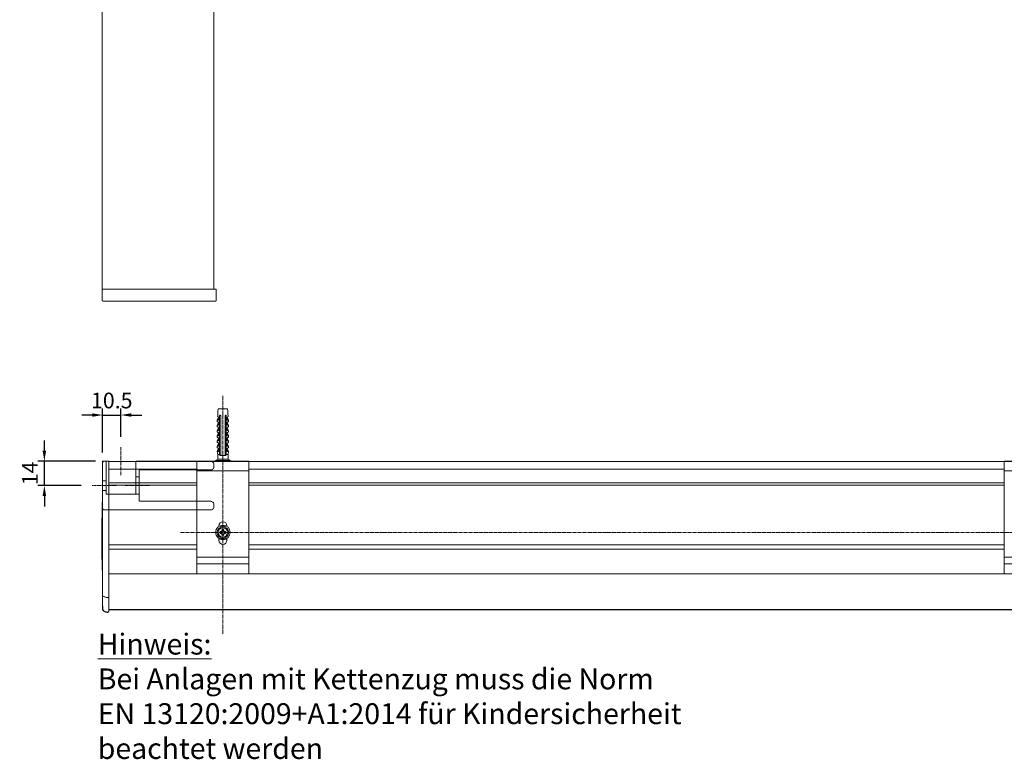
# Model space of a CAD drawing. Units: millimetres. Extents: x 2724 to 5888, y 873 to 1781.
# Drawn here: x 2724 to 3290, y 873 to 1298 of the extents above; entities that cross this region are included whole.
import ezdxf

# ---------------------------------------------------------------- set-up
doc = ezdxf.new("R2010")
doc.units = ezdxf.units.MM
doc.header["$LTSCALE"] = 0.1
doc.header["$PDSIZE"] = 5
for name, pattern in [('GEN3A', [3.1, 2.5, -0.6]), ('MITTE2', [28.575, 19.05, -3.175, 3.175, -3.175]), ('VERDECKT2', [4.7625, 3.175, -1.5875])]:
    doc.linetypes.add(name, pattern=pattern)
doc.layers.get('0').update_dxf_attribs({"linetype": 'CONTINUOUS', "lineweight": 0})
doc.layers.get('DEFPOINTS').update_dxf_attribs({"linetype": 'CONTINUOUS', "lineweight": 0})
for name, color, linetype, lineweight in [('3A', 1, 'GEN3A', 18), ('AM_7', 4, 'MITTE2', 0), ('BEMASS', 3, 'CONTINUOUS', 0), ('Dübel', 7, 'CONTINUOUS', 0), ('Kassette', 7, 'CONTINUOUS', 0), ('Kassettenendkappen', 7, 'CONTINUOUS', 0), ('Seitenführung', 7, 'CONTINUOUS', 0), ('Seitenführungskappe', 7, 'CONTINUOUS', 0), ('Träger', 7, 'CONTINUOUS', 0)]:
    doc.layers.add(name, color=color, linetype=linetype, lineweight=lineweight)
doc.styles.add('SCHAUER', font='arial.ttf')
doc.dimstyles.new('SCHAUER', dxfattribs={"dimscale": 3, "dimtxt": 3, "dimasz": 2, "dimexe": 1.25, "dimexo": 2, "dimgap": 1.25, "dimtad": 1, "dimdec": 1, "dimzin": 9, "dimdsep": 46, "dimtxsty": 'SCHAUER', "dimcen": 2.5, "dimclrd": 256, "dimclre": 256, "dimclrt": 8, "dimadec": 1, "dimazin": 0, "dimtfac": 1, "dimtdec": 1, "dimtix": 1, "dimtmove": 2, "dimatfit": 3, "dimfxl": 1, "dimtolj": 1, "dimtzin": 0, "dimarcsym": 0})

# ---------------------------------------------------------------- blocks, each defined once
blk = doc.blocks.new('Träger_DS_KARO_M')
for p, q in [((0, 0), (0, -64.7)), ((30, 0), (30, -64.7))]:
    blk.add_line(p, q)
for radius in [4.17, 2.65]:
    blk.add_circle((15, -41), radius)
at = {"layer": 'Träger'}
for p, q in [((30, 0), (0, 0)), ((30, -5.5), (0, -5.5)), ((15.3, -39.4), (14.7, -39.4)), ((13.4, -40.7), (13.4, -41.3)), ((14.3, -40.4), (13.7, -40.4)), ((13.7, -41.6), (14.3, -41.6)), ((14.4, -39.7), (14.4, -40.3)), ((14.4, -41.7), (14.4, -42.3)), ((14.7, -42.6), (15.3, -42.6)), ((15.6, -40.3), (15.6, -39.7)), ((15.6, -42.3), (15.6, -41.7)), ((16.3, -40.4), (15.7, -40.4)), ((15.7, -41.6), (16.3, -41.6)), ((16.6, -41.3), (16.6, -40.7)), ((30, -55.2), (0, -55.2)), ((30, -59.09), (0, -59.09)), ((0, -64.7), (30, -64.7))]:
    blk.add_line(p, q, dxfattribs=at)
for points in [[(12.75, -37.48), (12.75, -37.11, -1), (17.25, -37.11), (17.25, -37.48)], [(12.75, -44.52), (12.75, -45.61, 1), (17.25, -45.61), (17.25, -44.52)]]:
    blk.add_lwpolyline(points, format="xyb", dxfattribs=at)
for points, knots in [([(12.56, -43.22), (12.29, -42.92), (12.07, -42.57), (11.78, -41.81), (11.7, -41.41), (11.7, -40.59), (11.78, -40.19), (12.07, -39.43), (12.29, -39.08), (12.56, -38.78)], [0, 0, 0, 0, 0.25, 0.25, 0.5, 0.5, 0.75, 0.75, 1, 1, 1, 1]), ([(13.05, -38.77), (13.05, -38.77), (13.06, -38.76), (13.08, -38.76), (13.1, -38.74), (13.12, -38.72), (13.17, -38.69), (13.26, -38.63), (13.38, -38.55), (13.51, -38.47), (13.62, -38.4), (13.71, -38.34), (13.74, -38.32), (13.75, -38.31)], [0, 0, 0, 0, 0.040793, 0.08139, 0.122863, 0.166215, 0.212325, 0.342108, 0.477231, 0.619441, 0.756522, 0.879874, 1, 1, 1, 1]), ([(13.05, -38.69), (13.05, -38.63), (13.05, -38.51), (13.05, -38.4), (13.05, -38.34)], [0, 0, 0, 0, 0.48425, 1, 1, 1, 1]), ([(13.05, -38.69), (13.05, -38.7), (13.05, -38.73), (13.05, -38.76), (13.05, -38.77)], [0, 0, 0, 0, 0.507376, 1, 1, 1, 1]), ([(13.75, -37.27), (13.81, -37.25), (13.92, -37.22), (14.1, -37.17), (14.28, -37.13), (14.46, -37.1), (14.64, -37.08), (14.82, -37.07), (14.94, -37.07), (15, -37.07)], [0, 0, 0, 0, 0.143626, 0.286484, 0.428879, 0.571121, 0.713516, 0.856374, 1, 1, 1, 1]), ([(13.75, -37.27), (13.75, -37.39), (13.75, -37.61), (13.75, -37.84), (13.75, -37.95)], [0, 0, 0, 0, 0.523806, 1, 1, 1, 1]), ([(13.75, -37.95), (13.75, -38), (13.75, -38.1), (13.75, -38.2), (13.75, -38.25)], [0, 0, 0, 0, 0.512332, 1, 1, 1, 1]), ([(13.75, -38.31), (13.75, -38.3), (13.75, -38.28), (13.75, -38.26), (13.75, -38.25)], [0, 0, 0, 0, 0.494166, 1, 1, 1, 1]), ([(14.7, -39.4), (14.62, -39.4), (14.54, -39.43), (14.43, -39.54), (14.4, -39.62), (14.4, -39.7)], [0, 0, 0, 0, 0.5, 0.5, 1, 1, 1, 1]), ([(15, -37.07), (15.06, -37.07), (15.18, -37.07), (15.36, -37.08), (15.54, -37.1), (15.72, -37.13), (15.9, -37.17), (16.08, -37.22), (16.19, -37.25), (16.25, -37.27)], [0, 0, 0, 0, 0.143626, 0.286484, 0.428879, 0.571121, 0.713516, 0.856374, 1, 1, 1, 1]), ([(15.6, -39.7), (15.6, -39.62), (15.57, -39.54), (15.46, -39.43), (15.38, -39.4), (15.3, -39.4)], [0, 0, 0, 0, 0.5, 0.5, 1, 1, 1, 1]), ([(16.25, -37.95), (16.25, -37.84), (16.25, -37.61), (16.25, -37.39), (16.25, -37.27)], [0, 0, 0, 0, 0.476194, 1, 1, 1, 1]), ([(16.25, -38.25), (16.25, -38.2), (16.25, -38.1), (16.25, -38), (16.25, -37.95)], [0, 0, 0, 0, 0.487668, 1, 1, 1, 1]), ([(16.25, -38.25), (16.25, -38.26), (16.25, -38.28), (16.25, -38.3), (16.25, -38.31)], [0, 0, 0, 0, 0.505829, 1, 1, 1, 1]), ([(16.25, -38.31), (16.26, -38.32), (16.27, -38.33), (16.29, -38.35), (16.33, -38.37), (16.39, -38.41), (16.49, -38.46), (16.62, -38.55), (16.73, -38.62), (16.8, -38.67), (16.85, -38.71), (16.9, -38.74), (16.93, -38.76), (16.94, -38.76), (16.95, -38.77)], [0, 0, 0, 0, 0.059279, 0.117509, 0.17656, 0.238226, 0.373528, 0.514288, 0.661464, 0.729555, 0.795239, 0.867716, 0.934571, 1, 1, 1, 1]), ([(16.95, -38.34), (16.95, -38.4), (16.95, -38.51), (16.95, -38.63), (16.95, -38.69)], [0, 0, 0, 0, 0.51575, 1, 1, 1, 1]), ([(16.95, -38.77), (16.95, -38.76), (16.95, -38.73), (16.95, -38.7), (16.95, -38.69)], [0, 0, 0, 0, 0.492609, 1, 1, 1, 1]), ([(17.44, -38.78), (17.71, -39.08), (17.93, -39.43), (18.22, -40.19), (18.3, -40.59), (18.3, -41.41), (18.22, -41.81), (17.93, -42.57), (17.71, -42.92), (17.44, -43.22)], [0, 0, 0, 0, 0.25, 0.25, 0.5, 0.5, 0.75, 0.75, 1, 1, 1, 1]), ([(13.75, -43.69), (13.74, -43.68), (13.73, -43.67), (13.71, -43.65), (13.67, -43.63), (13.61, -43.59), (13.51, -43.54), (13.38, -43.45), (13.27, -43.38), (13.2, -43.33), (13.15, -43.29), (13.1, -43.26), (13.07, -43.24), (13.06, -43.24), (13.05, -43.23)], [0, 0, 0, 0, 0.059279, 0.117509, 0.17656, 0.238226, 0.373528, 0.514288, 0.661464, 0.729555, 0.795239, 0.867716, 0.934571, 1, 1, 1, 1]), ([(13.05, -43.23), (13.05, -43.24), (13.05, -43.27), (13.05, -43.3), (13.05, -43.31)], [0, 0, 0, 0, 0.492609, 1, 1, 1, 1]), ([(13.05, -43.66), (13.05, -43.6), (13.05, -43.49), (13.05, -43.37), (13.05, -43.31)], [0, 0, 0, 0, 0.51575, 1, 1, 1, 1]), ([(13.7, -40.4), (13.62, -40.4), (13.54, -40.43), (13.43, -40.54), (13.4, -40.62), (13.4, -40.7)], [0, 0, 0, 0, 0.5, 0.5, 1, 1, 1, 1]), ([(13.4, -41.3), (13.4, -41.38), (13.43, -41.46), (13.54, -41.57), (13.62, -41.6), (13.7, -41.6)], [0, 0, 0, 0, 0.5, 0.5, 1, 1, 1, 1]), ([(13.75, -43.75), (13.75, -43.74), (13.75, -43.72), (13.75, -43.7), (13.75, -43.69)], [0, 0, 0, 0, 0.505829, 1, 1, 1, 1]), ([(13.75, -43.75), (13.75, -43.8), (13.75, -43.9), (13.75, -44), (13.75, -44.05)], [0, 0, 0, 0, 0.487668, 1, 1, 1, 1]), ([(13.75, -44.05), (13.75, -44.16), (13.75, -44.39), (13.75, -44.61), (13.75, -44.73)], [0, 0, 0, 0, 0.476194, 1, 1, 1, 1]), ([(15, -44.93), (14.94, -44.93), (14.82, -44.93), (14.64, -44.92), (14.46, -44.9), (14.28, -44.87), (14.1, -44.83), (13.92, -44.78), (13.81, -44.75), (13.75, -44.73)], [0, 0, 0, 0, 0.143626, 0.286484, 0.428879, 0.571121, 0.713516, 0.856374, 1, 1, 1, 1]), ([(14.4, -40.3), (14.4, -40.33), (14.39, -40.35), (14.35, -40.39), (14.33, -40.4), (14.3, -40.4)], [0, 0, 0, 0, 0.5, 0.5, 1, 1, 1, 1]), ([(14.3, -41.6), (14.33, -41.6), (14.35, -41.61), (14.39, -41.65), (14.4, -41.67), (14.4, -41.7)], [0, 0, 0, 0, 0.5, 0.5, 1, 1, 1, 1]), ([(14.4, -42.3), (14.4, -42.38), (14.43, -42.46), (14.54, -42.57), (14.62, -42.6), (14.7, -42.6)], [0, 0, 0, 0, 0.5, 0.5, 1, 1, 1, 1]), ([(15.3, -42.6), (15.38, -42.6), (15.46, -42.57), (15.57, -42.46), (15.6, -42.38), (15.6, -42.3)], [0, 0, 0, 0, 0.5, 0.5, 1, 1, 1, 1]), ([(15.7, -40.4), (15.67, -40.4), (15.65, -40.39), (15.61, -40.35), (15.6, -40.33), (15.6, -40.3)], [0, 0, 0, 0, 0.5, 0.5, 1, 1, 1, 1]), ([(15.6, -41.7), (15.6, -41.67), (15.61, -41.65), (15.65, -41.61), (15.67, -41.6), (15.7, -41.6)], [0, 0, 0, 0, 0.5, 0.5, 1, 1, 1, 1]), ([(16.95, -43.23), (16.95, -43.23), (16.94, -43.24), (16.92, -43.24), (16.9, -43.26), (16.88, -43.28), (16.83, -43.31), (16.74, -43.37), (16.62, -43.45), (16.49, -43.53), (16.38, -43.6), (16.29, -43.66), (16.26, -43.68), (16.25, -43.69)], [0, 0, 0, 0, 0.040793, 0.08139, 0.122863, 0.166215, 0.212325, 0.342108, 0.477231, 0.619441, 0.756522, 0.879874, 1, 1, 1, 1]), ([(16.25, -43.69), (16.25, -43.7), (16.25, -43.72), (16.25, -43.74), (16.25, -43.75)], [0, 0, 0, 0, 0.494166, 1, 1, 1, 1]), ([(16.25, -44.05), (16.25, -44), (16.25, -43.9), (16.25, -43.8), (16.25, -43.75)], [0, 0, 0, 0, 0.512332, 1, 1, 1, 1]), ([(16.25, -44.73), (16.25, -44.61), (16.25, -44.39), (16.25, -44.16), (16.25, -44.05)], [0, 0, 0, 0, 0.523806, 1, 1, 1, 1]), ([(16.6, -40.7), (16.6, -40.62), (16.57, -40.54), (16.46, -40.43), (16.38, -40.4), (16.3, -40.4)], [0, 0, 0, 0, 0.5, 0.5, 1, 1, 1, 1]), ([(16.3, -41.6), (16.38, -41.6), (16.46, -41.57), (16.57, -41.46), (16.6, -41.38), (16.6, -41.3)], [0, 0, 0, 0, 0.5, 0.5, 1, 1, 1, 1]), ([(16.95, -43.31), (16.95, -43.3), (16.95, -43.27), (16.95, -43.24), (16.95, -43.23)], [0, 0, 0, 0, 0.507376, 1, 1, 1, 1]), ([(16.95, -43.31), (16.95, -43.37), (16.95, -43.49), (16.95, -43.6), (16.95, -43.66)], [0, 0, 0, 0, 0.48425, 1, 1, 1, 1])]:
    blk.add_open_spline(points, degree=3, knots=knots, dxfattribs=at)
for points in [[(12.56, -38.78), (12.71, -38.61), (12.87, -38.47), (13.05, -38.34)], [(15, -37.7), (14.57, -37.7), (14.15, -37.78), (13.75, -37.95)], [(15, -37.7), (15.43, -37.7), (15.85, -37.78), (16.25, -37.95)], [(16.95, -38.34), (17.13, -38.47), (17.29, -38.61), (17.44, -38.78)], [(13.05, -43.66), (12.87, -43.53), (12.71, -43.39), (12.56, -43.22)], [(15, -44.3), (14.57, -44.3), (14.15, -44.22), (13.75, -44.05)], [(15, -44.3), (15.43, -44.3), (15.85, -44.22), (16.25, -44.05)], [(15, -44.93), (15.42, -44.93), (15.85, -44.86), (16.25, -44.73)], [(17.44, -43.22), (17.29, -43.39), (17.13, -43.53), (16.95, -43.66)]]:
    blk.add_open_spline(points, degree=3, dxfattribs=at)
blk = doc.blocks.new('Dübel_Vorderansicht')
at = {"layer": 'Dübel'}
for p, q in [((-3.21, -6.4), (-2.54, -4.79)), ((-2.44, -5.1), (-2.44, -6.4)), ((-1.95, -24.11), (-1.95, -3.95)), ((1.95, -3.95), (1.95, -24.11)), ((2.44, -6.4), (2.44, -5.1)), ((3.21, -6.4), (2.54, -4.79)), ((2.92, -3.26), (2.92, -1.5)), ((-3.3, -6.4), (-3.3, -7.35)), ((-3.3, -9.4), (-3.3, -10.35)), ((-2.54, -7.79), (-3.21, -9.4)), ((-2.54, -10.79), (-3.21, -12.4)), ((-2.44, -8.1), (-2.44, -9.4)), ((-2.44, -11.1), (-2.44, -12.4)), ((-1.25, -6.33), (-1.25, -22.3)), ((1.25, -22.3), (1.25, -6.33)), ((2.44, -9.4), (2.44, -8.1)), ((2.44, -12.4), (2.44, -11.1)), ((2.54, -7.79), (3.21, -9.4)), ((2.54, -10.79), (3.21, -12.4)), ((3.3, -7.35), (3.3, -6.4)), ((3.3, -10.35), (3.3, -9.4)), ((-3.3, -12.4), (-3.3, -13.35)), ((-3.3, -15.4), (-3.3, -16.35)), ((-2.54, -13.79), (-3.21, -15.4)), ((-2.54, -16.79), (-3.21, -18.4)), ((-2.44, -14.1), (-2.44, -15.4)), ((-2.32, -14.25), (-2.33, -14.3)), ((2.44, -15.4), (2.44, -14.1)), ((2.54, -13.79), (3.21, -15.4)), ((2.54, -16.79), (3.21, -18.4)), ((3.3, -13.35), (3.3, -12.4)), ((3.3, -16.35), (3.3, -15.4)), ((-3.3, -18.4), (-3.3, -19.35)), ((-3.3, -21.4), (-3.3, -22.35)), ((-2.54, -19.79), (-3.21, -21.4)), ((-2.44, -17.1), (-2.44, -18.4)), ((-2.44, -20.1), (-2.44, -21.4)), ((2.44, -18.4), (2.44, -17.1)), ((2.44, -21.4), (2.44, -20.1)), ((2.54, -19.79), (3.21, -21.4)), ((3.3, -19.35), (3.3, -18.4)), ((3.3, -22.35), (3.3, -21.4)), ((-3.26, -24.36), (-3, -26.25)), ((-3.21, -24.4), (-2.54, -22.79)), ((-3, -26.25), (-3, -28.9)), ((-2.44, -23.1), (-2.44, -24.11)), ((-1.25, -26.25), (-1.25, -26.85)), ((1.25, -26.85), (1.25, -26.25)), ((2.44, -24.11), (2.44, -23.1)), ((3.21, -24.4), (2.54, -22.79)), ((3, -26.25), (3.26, -24.36)), ((3, -28.9), (3, -26.25)), ((-3, -28.9), (-4.18, -29.7)), ((-4.17, -29.7), (-4.17, -30)), ((4.18, -29.7), (3, -28.9)), ((4.17, -30), (4.17, -29.7))]:
    blk.add_line(p, q, dxfattribs=at)
blk.add_lwpolyline([(-2.93, -3.26), (-2.93, -1.51), (-2.65, 0), (2.65, 0), (2.92, -1.5), (2.92, -3.26)], dxfattribs=at)
for centre, radius, start, end in [((-8.93, -3.26), 6, 349.6328, 0), ((-3.25, -5.12), 0.813, 1.0757, 73.7744), ((3.25, -5.12), 0.813, 106.2256, 178.9243), ((8.93, -3.26), 6, 180, 190.3672)]:
    blk.add_arc(centre, radius, start, end, dxfattribs=at)
for points in [[(-2.5, -4.81), (-2.53, -4.8), (-2.54, -4.79), (-2.54, -4.79)], [(2.54, -4.79), (2.54, -4.79), (2.53, -4.8), (2.5, -4.81)], [(-3.3, -7.35), (-3.3, -7.35), (-3.26, -7.35), (-3.19, -7.35)], [(-3.3, -10.35), (-3.3, -10.35), (-3.26, -10.35), (-3.19, -10.35)], [(3.19, -7.35), (3.26, -7.35), (3.3, -7.35), (3.3, -7.35)], [(3.19, -10.35), (3.26, -10.35), (3.3, -10.35), (3.3, -10.35)], [(-3.3, -13.35), (-3.3, -13.35), (-3.26, -13.35), (-3.19, -13.35)], [(-3.3, -16.35), (-3.3, -16.35), (-3.26, -16.35), (-3.19, -16.35)], [(3.19, -13.35), (3.26, -13.35), (3.3, -13.35), (3.3, -13.35)], [(3.19, -16.35), (3.26, -16.35), (3.3, -16.35), (3.3, -16.35)], [(-3.3, -19.35), (-3.3, -19.35), (-3.26, -19.35), (-3.19, -19.35)], [(-3.3, -22.35), (-3.3, -22.35), (-3.26, -22.35), (-3.19, -22.35)], [(3.19, -19.35), (3.26, -19.35), (3.3, -19.35), (3.3, -19.35)], [(3.19, -22.35), (3.26, -22.35), (3.3, -22.35), (3.3, -22.35)], [(-2.44, -24.11), (-2.44, -24.21), (-2.44, -24.3), (-2.44, -24.4)], [(0, -26.85), (-0.43, -26.85), (-0.86, -26.85), (-1.25, -26.85)], [(1.25, -26.85), (0.86, -26.85), (0.43, -26.85), (0, -26.85)], [(2.44, -24.4), (2.44, -24.3), (2.44, -24.21), (2.44, -24.11)]]:
    blk.add_open_spline(points, degree=3, dxfattribs=at)
for points, knots in [([(-1.25, -3.95), (-1.26, -3.93), (-1.27, -3.89), (-1.29, -3.83), (-1.33, -3.78), (-1.39, -3.73), (-1.49, -3.67), (-1.62, -3.66), (-1.73, -3.68), (-1.8, -3.72), (-1.85, -3.76), (-1.9, -3.82), (-1.93, -3.88), (-1.94, -3.93), (-1.95, -3.95)], [0, 0, 0, 0, 0.059279, 0.117509, 0.17656, 0.238226, 0.373528, 0.514288, 0.661464, 0.729555, 0.795239, 0.867716, 0.934571, 1, 1, 1, 1]), ([(-1.25, -4.34), (-1.25, -4.27), (-1.25, -4.14), (-1.25, -4.01), (-1.25, -3.95)], [0, 0, 0, 0, 0.505829, 1, 1, 1, 1]), ([(-1.25, -4.34), (-1.25, -4.66), (-1.25, -5.32), (-1.25, -5.99), (-1.25, -6.33)], [0, 0, 0, 0, 0.487668, 1, 1, 1, 1]), ([(1.95, -3.95), (1.95, -3.94), (1.94, -3.91), (1.92, -3.87), (1.9, -3.83), (1.88, -3.79), (1.83, -3.74), (1.74, -3.68), (1.62, -3.66), (1.49, -3.67), (1.38, -3.73), (1.29, -3.83), (1.26, -3.91), (1.25, -3.95)], [0, 0, 0, 0, 0.040793, 0.08139, 0.122863, 0.166215, 0.212325, 0.342108, 0.477231, 0.619441, 0.756522, 0.879874, 1, 1, 1, 1]), ([(1.25, -3.95), (1.25, -4.01), (1.25, -4.14), (1.25, -4.27), (1.25, -4.34)], [0, 0, 0, 0, 0.494166, 1, 1, 1, 1]), ([(1.25, -6.33), (1.25, -5.99), (1.25, -5.32), (1.25, -4.66), (1.25, -4.34)], [0, 0, 0, 0, 0.512332, 1, 1, 1, 1]), ([(-2.44, -6.4), (-2.71, -6.4), (-2.93, -6.4), (-3.22, -6.4), (-3.3, -6.4), (-3.3, -6.4)], [0, 0, 0, 0, 0.5, 0.5, 1, 1, 1, 1]), ([(-2.44, -9.4), (-2.71, -9.4), (-2.93, -9.4), (-3.22, -9.4), (-3.3, -9.4), (-3.3, -9.4)], [0, 0, 0, 0, 0.5, 0.5, 1, 1, 1, 1]), ([(-3.19, -7.35), (-3.17, -7.35), (-3.15, -7.35), (-3.1, -7.36), (-3.05, -7.36), (-3, -7.37), (-2.93, -7.39), (-2.83, -7.44), (-2.7, -7.52), (-2.59, -7.63), (-2.51, -7.76), (-2.47, -7.88), (-2.44, -7.99), (-2.44, -8.06), (-2.44, -8.1)], [0, 0, 0, 0, 0.080802, 0.155409, 0.22386, 0.286207, 0.34252, 0.486997, 0.612607, 0.724989, 0.825956, 0.885928, 0.943109, 1, 1, 1, 1]), ([(-3.19, -10.35), (-3.17, -10.35), (-3.15, -10.35), (-3.1, -10.36), (-3.05, -10.36), (-3, -10.37), (-2.93, -10.39), (-2.83, -10.44), (-2.7, -10.52), (-2.59, -10.63), (-2.51, -10.76), (-2.47, -10.88), (-2.44, -10.99), (-2.44, -11.06), (-2.44, -11.1)], [0, 0, 0, 0, 0.080802, 0.155409, 0.22386, 0.286207, 0.34252, 0.486997, 0.612607, 0.724989, 0.825956, 0.885928, 0.943109, 1, 1, 1, 1]), ([(3.3, -6.4), (3.3, -6.4), (3.22, -6.4), (2.93, -6.4), (2.71, -6.4), (2.44, -6.4)], [0, 0, 0, 0, 0.5, 0.5, 1, 1, 1, 1]), ([(2.44, -8.1), (2.44, -8.08), (2.44, -8.03), (2.45, -7.97), (2.46, -7.91), (2.48, -7.85), (2.52, -7.75), (2.59, -7.63), (2.71, -7.52), (2.84, -7.43), (2.96, -7.38), (3.09, -7.35), (3.15, -7.35), (3.19, -7.35)], [0, 0, 0, 0, 0.034169, 0.068076, 0.102275, 0.137303, 0.173662, 0.276306, 0.390782, 0.516435, 0.660992, 0.811679, 1, 1, 1, 1]), ([(3.3, -9.4), (3.3, -9.4), (3.22, -9.4), (2.93, -9.4), (2.71, -9.4), (2.44, -9.4)], [0, 0, 0, 0, 0.5, 0.5, 1, 1, 1, 1]), ([(2.44, -11.1), (2.44, -11.08), (2.44, -11.03), (2.45, -10.97), (2.46, -10.91), (2.48, -10.85), (2.52, -10.75), (2.59, -10.63), (2.71, -10.52), (2.84, -10.43), (2.96, -10.38), (3.09, -10.35), (3.15, -10.35), (3.19, -10.35)], [0, 0, 0, 0, 0.034169, 0.068076, 0.102275, 0.137303, 0.173662, 0.276306, 0.390782, 0.516435, 0.660992, 0.811679, 1, 1, 1, 1]), ([(-2.44, -12.4), (-2.71, -12.4), (-2.93, -12.4), (-3.22, -12.4), (-3.3, -12.4), (-3.3, -12.4)], [0, 0, 0, 0, 0.5, 0.5, 1, 1, 1, 1]), ([(-2.44, -15.4), (-2.71, -15.4), (-2.93, -15.4), (-3.22, -15.4), (-3.3, -15.4), (-3.3, -15.4)], [0, 0, 0, 0, 0.5, 0.5, 1, 1, 1, 1]), ([(-3.19, -13.35), (-3.17, -13.35), (-3.15, -13.35), (-3.1, -13.36), (-3.05, -13.36), (-3, -13.37), (-2.93, -13.39), (-2.83, -13.44), (-2.7, -13.52), (-2.59, -13.63), (-2.51, -13.76), (-2.47, -13.88), (-2.44, -13.99), (-2.44, -14.06), (-2.44, -14.1)], [0, 0, 0, 0, 0.080802, 0.155409, 0.22386, 0.286207, 0.34252, 0.486997, 0.612607, 0.724989, 0.825956, 0.885928, 0.943109, 1, 1, 1, 1]), ([(-3.19, -16.35), (-3.17, -16.35), (-3.15, -16.35), (-3.1, -16.36), (-3.05, -16.36), (-3, -16.37), (-2.93, -16.39), (-2.83, -16.44), (-2.7, -16.52), (-2.59, -16.63), (-2.51, -16.76), (-2.47, -16.88), (-2.44, -16.99), (-2.44, -17.06), (-2.44, -17.1)], [0, 0, 0, 0, 0.080802, 0.155409, 0.22386, 0.286207, 0.34252, 0.486997, 0.612607, 0.724989, 0.825956, 0.885928, 0.943109, 1, 1, 1, 1]), ([(3.3, -12.4), (3.3, -12.4), (3.22, -12.4), (2.93, -12.4), (2.71, -12.4), (2.44, -12.4)], [0, 0, 0, 0, 0.5, 0.5, 1, 1, 1, 1]), ([(2.44, -14.1), (2.44, -14.08), (2.44, -14.03), (2.45, -13.97), (2.46, -13.91), (2.48, -13.85), (2.52, -13.75), (2.59, -13.63), (2.71, -13.52), (2.84, -13.43), (2.96, -13.38), (3.09, -13.35), (3.15, -13.35), (3.19, -13.35)], [0, 0, 0, 0, 0.034169, 0.068076, 0.102275, 0.137303, 0.173662, 0.276306, 0.390782, 0.516435, 0.660992, 0.811679, 1, 1, 1, 1]), ([(3.3, -15.4), (3.3, -15.4), (3.22, -15.4), (2.93, -15.4), (2.71, -15.4), (2.44, -15.4)], [0, 0, 0, 0, 0.5, 0.5, 1, 1, 1, 1]), ([(2.44, -17.1), (2.44, -17.08), (2.44, -17.03), (2.45, -16.97), (2.46, -16.91), (2.48, -16.85), (2.52, -16.75), (2.59, -16.63), (2.71, -16.52), (2.84, -16.43), (2.96, -16.38), (3.09, -16.35), (3.15, -16.35), (3.19, -16.35)], [0, 0, 0, 0, 0.034169, 0.068076, 0.102275, 0.137303, 0.173662, 0.276306, 0.390782, 0.516435, 0.660992, 0.811679, 1, 1, 1, 1]), ([(-2.44, -18.4), (-2.71, -18.4), (-2.93, -18.4), (-3.22, -18.4), (-3.3, -18.4), (-3.3, -18.4)], [0, 0, 0, 0, 0.5, 0.5, 1, 1, 1, 1]), ([(-2.44, -21.4), (-2.71, -21.4), (-2.93, -21.4), (-3.22, -21.4), (-3.3, -21.4), (-3.3, -21.4)], [0, 0, 0, 0, 0.5, 0.5, 1, 1, 1, 1]), ([(-3.19, -19.35), (-3.17, -19.35), (-3.15, -19.35), (-3.1, -19.36), (-3.05, -19.36), (-3, -19.37), (-2.93, -19.39), (-2.83, -19.44), (-2.7, -19.52), (-2.59, -19.63), (-2.51, -19.76), (-2.47, -19.88), (-2.44, -19.99), (-2.44, -20.06), (-2.44, -20.1)], [0, 0, 0, 0, 0.080802, 0.155409, 0.22386, 0.286207, 0.34252, 0.486997, 0.612607, 0.724989, 0.825956, 0.885928, 0.943109, 1, 1, 1, 1]), ([(-3.19, -22.35), (-3.17, -22.35), (-3.15, -22.35), (-3.1, -22.36), (-3.05, -22.36), (-3, -22.37), (-2.93, -22.39), (-2.83, -22.44), (-2.7, -22.52), (-2.59, -22.63), (-2.51, -22.76), (-2.47, -22.88), (-2.44, -22.99), (-2.44, -23.06), (-2.44, -23.1)], [0, 0, 0, 0, 0.0808016, 0.1554077, 0.2238584, 0.2862056, 0.3425183, 0.4869958, 0.6126051, 0.7249877, 0.8259545, 0.8859273, 0.9431089, 1, 1, 1, 1]), ([(-1.25, -22.3), (-1.25, -22.93), (-1.25, -24.24), (-1.25, -25.56), (-1.25, -26.25)], [0, 0, 0, 0, 0.476194, 1, 1, 1, 1]), ([(1.25, -26.25), (1.25, -25.56), (1.25, -24.24), (1.25, -22.93), (1.25, -22.3)], [0, 0, 0, 0, 0.523806, 1, 1, 1, 1]), ([(3.3, -18.4), (3.3, -18.4), (3.22, -18.4), (2.93, -18.4), (2.71, -18.4), (2.44, -18.4)], [0, 0, 0, 0, 0.5, 0.5, 1, 1, 1, 1]), ([(2.44, -20.1), (2.44, -20.08), (2.44, -20.03), (2.45, -19.97), (2.46, -19.91), (2.48, -19.85), (2.52, -19.75), (2.59, -19.63), (2.71, -19.52), (2.84, -19.43), (2.96, -19.38), (3.09, -19.35), (3.15, -19.35), (3.19, -19.35)], [0, 0, 0, 0, 0.034169, 0.068076, 0.102275, 0.137303, 0.173662, 0.276306, 0.390782, 0.516435, 0.660992, 0.811679, 1, 1, 1, 1]), ([(3.3, -21.4), (3.3, -21.4), (3.22, -21.4), (2.93, -21.4), (2.71, -21.4), (2.44, -21.4)], [0, 0, 0, 0, 0.5, 0.5, 1, 1, 1, 1]), ([(2.44, -23.1), (2.44, -23.08), (2.44, -23.03), (2.45, -22.97), (2.46, -22.91), (2.48, -22.85), (2.52, -22.75), (2.59, -22.63), (2.71, -22.52), (2.84, -22.43), (2.96, -22.38), (3.09, -22.35), (3.15, -22.35), (3.19, -22.35)], [0, 0, 0, 0, 0.034169, 0.068076, 0.102275, 0.137303, 0.173662, 0.276306, 0.390782, 0.516435, 0.660992, 0.811679, 1, 1, 1, 1]), ([(-2.44, -24.4), (-2.7, -24.4), (-2.91, -24.4), (-3.19, -24.4), (-3.26, -24.4), (-3.26, -24.4)], [0, 0, 0, 0, 0.5, 0.5, 1, 1, 1, 1]), ([(-1.93, -26.25), (-2.09, -26.25), (-2.41, -26.25), (-2.74, -26.25), (-2.96, -26.25), (-2.99, -26.25), (-3, -26.25)], [0, 0, 0, 0, 0.250012, 0.500023, 0.750035, 1, 1, 1, 1]), ([(-1.95, -26.15), (-1.95, -25.82), (-1.95, -25.14), (-1.95, -24.46), (-1.95, -24.11)], [0, 0, 0, 0, 0.483656, 1, 1, 1, 1]), ([(-1.93, -26.25), (-1.94, -26.23), (-1.94, -26.2), (-1.95, -26.17), (-1.95, -26.15)], [0, 0, 0, 0, 0.50372, 1, 1, 1, 1]), ([(-1.25, -26.85), (-1.28, -26.85), (-1.33, -26.84), (-1.41, -26.81), (-1.51, -26.78), (-1.6, -26.72), (-1.7, -26.65), (-1.78, -26.56), (-1.85, -26.46), (-1.9, -26.36), (-1.92, -26.29), (-1.93, -26.25)], [0, 0, 0, 0, 0.088064, 0.176238, 0.265264, 0.400012, 0.531837, 0.6572, 0.780006, 0.891868, 1, 1, 1, 1]), ([(1.93, -26.25), (1.92, -26.27), (1.91, -26.32), (1.88, -26.39), (1.84, -26.47), (1.78, -26.55), (1.7, -26.64), (1.6, -26.72), (1.49, -26.78), (1.38, -26.83), (1.29, -26.84), (1.25, -26.85)], [0, 0, 0, 0, 0.071049, 0.143318, 0.217602, 0.340106, 0.465195, 0.597391, 0.732685, 0.866873, 1, 1, 1, 1]), ([(1.95, -26.15), (1.95, -26.17), (1.94, -26.2), (1.94, -26.23), (1.93, -26.25)], [0, 0, 0, 0, 0.4962769, 1, 1, 1, 1]), ([(3, -26.25), (3, -26.25), (2.9, -26.25), (2.54, -26.25), (2.26, -26.25), (1.93, -26.25)], [0, 0, 0, 0, 0.5, 0.5, 1, 1, 1, 1]), ([(1.95, -24.11), (1.95, -24.46), (1.95, -25.14), (1.95, -25.82), (1.95, -26.15)], [0, 0, 0, 0, 0.516344, 1, 1, 1, 1]), ([(3.26, -24.4), (3.26, -24.4), (3.19, -24.4), (2.91, -24.4), (2.7, -24.4), (2.44, -24.4)], [0, 0, 0, 0, 0.5, 0.5, 1, 1, 1, 1]), ([(0, -29.7), (-0.55, -29.7), (-1.09, -29.7), (-2.1, -29.7), (-2.57, -29.7), (-3.34, -29.7), (-3.65, -29.7), (-4.07, -29.7), (-4.17, -29.7), (-4.17, -29.7)], [0, 0, 0, 0, 0.25, 0.25, 0.5, 0.5, 0.75, 0.75, 1, 1, 1, 1]), ([(0, -28.9), (-0.39, -28.9), (-0.79, -28.9), (-1.51, -28.9), (-1.84, -28.9), (-2.4, -28.9), (-2.62, -28.9), (-2.92, -28.9), (-3, -28.9), (-3, -28.9)], [0, 0, 0, 0, 0.25, 0.25, 0.5, 0.5, 0.75, 0.75, 1, 1, 1, 1]), ([(3, -28.9), (3, -28.9), (2.92, -28.9), (2.62, -28.9), (2.4, -28.9), (1.84, -28.9), (1.51, -28.9), (0.79, -28.9), (0.39, -28.9), (0, -28.9)], [0, 0, 0, 0, 0.25, 0.25, 0.5, 0.5, 0.75, 0.75, 1, 1, 1, 1]), ([(4.17, -29.7), (4.17, -29.7), (4.07, -29.7), (3.65, -29.7), (3.34, -29.7), (2.57, -29.7), (2.1, -29.7), (1.09, -29.7), (0.55, -29.7), (0, -29.7)], [0, 0, 0, 0, 0.25, 0.25, 0.5, 0.5, 0.75, 0.75, 1, 1, 1, 1])]:
    blk.add_open_spline(points, degree=3, knots=knots, dxfattribs=at)
blk = doc.blocks.new('Seitenschiene_64_DS')
at = {"linetype": 'VERDECKT2', "lineweight": 0}
blk.add_lwpolyline([(1, -28), (62, -28, 0.414214), (64, -26), (64, -25, 0.414214), (62, -23), (21, -23), (21, -5), (62, -5, 0.414214), (64, -3), (64, -2, 0.414214), (62, 0), (19, 0), (19, -19), (2, -19), (2, 0), (1, 0, 0.414214), (0, -1), (0, -27, 0.414214)], format="xyb", close=True, dxfattribs=at)
blk = doc.blocks.new('*D63')
at = {"layer": 'BEMASS', "lineweight": -2, "transparency": 16777216}
for p, q in [((2737.74, 1049.99), (2737.74, 1055.99)), ((4747.73, 1049.79), (4747.73, 1055.79)), ((2767.24, 1043.99), (2733.99, 1043.99)), ((2737.74, 1029.99), (2737.74, 1043.99)), ((4765.24, 1043.79), (4743.98, 1043.79)), ((4747.73, 1031.29), (4747.73, 1043.79)), ((4765.24, 1031.29), (4743.98, 1031.29)), ((2758.97, 1029.99), (2733.99, 1029.99)), ((4747.73, 1025.29), (4747.73, 1019.29)), ((2737.74, 1023.99), (2737.74, 1017.99))]:
    blk.add_line(p, q, dxfattribs=at)
at = {"layer": 'BEMASS', "transparency": 16777216}
for points in [[(2736.74, 1049.99), (2738.74, 1049.99), (2737.74, 1043.99)], [(4746.73, 1049.79), (4748.73, 1049.79), (4747.73, 1043.79)], [(4746.73, 1025.29), (4748.73, 1025.29), (4747.73, 1031.29)], [(2736.74, 1023.99), (2738.74, 1023.99), (2737.74, 1029.99)]]:
    blk.add_solid(points, dxfattribs=at)
at = {"layer": 'DEFPOINTS', "color": 0, "transparency": 16777216}
for p in [(2737.74, 1043.99), (2773.24, 1043.99), (4747.73, 1043.79), (4771.24, 1043.79), (4771.24, 1031.29), (2764.97, 1029.99)]:
    blk.add_point(p, dxfattribs=at)
at = {"layer": 'BEMASS', "color": 8, "lineweight": 0, "transparency": 16777216, "insert": (4739.38, 1037.54), "char_height": 9, "attachment_point": 5, "rotation": 90, "style": 'SCHAUER'}
blk.add_mtext('\\A1;12.5', dxfattribs=at)
at = {"layer": 'BEMASS', "color": 8, "transparency": 16777216, "insert": (2729.47, 1036.99), "char_height": 9, "attachment_point": 5, "rotation": 90, "style": 'SCHAUER'}
blk.add_mtext('\\A1;14', dxfattribs=at)
blk = doc.blocks.new('*D64')
at = {"layer": 'BEMASS', "lineweight": -2, "transparency": 16777216}
for p, q in [((2765.24, 1070.54), (2759.24, 1070.54)), ((2771.24, 1048.99), (2771.24, 1074.29)), ((2771.24, 1070.54), (2781.74, 1070.54)), ((2781.74, 1057.99), (2781.74, 1074.29)), ((2787.74, 1070.54), (2793.74, 1070.54))]:
    blk.add_line(p, q, dxfattribs=at)
at = {"layer": 'BEMASS', "transparency": 16777216}
for points in [[(2765.24, 1071.54), (2765.24, 1069.54), (2771.24, 1070.54)], [(2787.74, 1071.54), (2787.74, 1069.54), (2781.74, 1070.54)]]:
    blk.add_solid(points, dxfattribs=at)
at = {"layer": 'DEFPOINTS', "color": 0, "transparency": 16777216}
for p in [(2781.74, 1070.54), (2781.74, 1051.99), (2771.24, 1042.99)]:
    blk.add_point(p, dxfattribs=at)
at = {"layer": 'BEMASS', "color": 8, "transparency": 16777216, "insert": (2776.49, 1078.89), "char_height": 9, "attachment_point": 5, "style": 'SCHAUER'}
blk.add_mtext('\\A1;10.5', dxfattribs=at)

msp = doc.modelspace()

# ---------------------------------------------------------------- linework, layer by layer
at = {"layer": '3A', "lineweight": 0, "ltscale": 2}
for p, q in [((2773.24, 1032.74), (2771.24, 1032.74)), ((2790.24, 1034.99), (2792.24, 1034.99)), ((2773.24, 1027.24), (2771.24, 1027.24)), ((2790.24, 1024.99), (2792.24, 1024.99))]:
    msp.add_line(p, q, dxfattribs=at)
at = {"layer": 'AM_7'}
for p, q in [((2840.39, 1081.61), (2840.39, 944.35)), ((2781.74, 1035.99), (2781.74, 1051.99)), ((2779.24, 1029.99), (2764.97, 1029.99)), ((2784.24, 1029.99), (2798.24, 1029.99)), ((2816.04, 1003.06), (3328.87, 1003.06))]:
    msp.add_line(p, q, dxfattribs=at)
at = {"layer": 'Kassette'}
for p, q in [((2774.76, 1043.79), (3370.34, 1043.79)), ((2836.58, 1044.06), (2855.36, 1044.06)), ((2774.76, 1039.47), (2825.39, 1039.47)), ((2855.39, 1039.47), (3289.52, 1039.47)), ((2774.76, 1031.49), (2825.39, 1031.49)), ((2855.39, 1031.49), (3289.52, 1031.49)), ((2825.39, 1030.18), (2774.76, 1030.18)), ((3289.52, 1030.18), (2855.39, 1030.18)), ((2774.76, 995.88), (2825.39, 995.88)), ((2774.76, 993.42), (2825.39, 993.42)), ((2855.39, 995.88), (3289.52, 995.88)), ((2855.39, 993.42), (3289.52, 993.42)), ((2825.39, 979.36), (2774.76, 979.36)), ((3289.52, 979.36), (2855.39, 979.36))]:
    msp.add_line(p, q, dxfattribs=at)
at = {"layer": 'Kassette', "color": 7, "linetype": 'Continuous', "lineweight": 25}
msp.add_line((2774.76, 958.82), (3370.34, 958.82), dxfattribs=at)
at = {"layer": 'Kassettenendkappen'}
for p, q in [((2774.76, 1043.99), (2771.44, 1043.99)), ((2774.76, 957.72), (2774.76, 1043.99))]:
    msp.add_line(p, q, dxfattribs=at)
at = {"layer": 'Kassettenendkappen', "color": 7, "linetype": 'Continuous', "lineweight": 25}
msp.add_line((2771.24, 958.72), (2771.24, 958.72), dxfattribs=at)
at = {"layer": 'Kassettenendkappen'}
for centre, radius, start, end in [((2771.44, 1043.79), 0.2, 90, 180), ((3462.67, 998.86), 691.93, 177.81443, 179.83873), ((3462.67, 1002.75), 691.93, 180.16127, 182.15031)]:
    msp.add_arc(centre, radius, start, end, dxfattribs=at)
at = {"layer": 'Kassettenendkappen', "color": 7, "linetype": 'Continuous', "lineweight": 25}
msp.add_arc((2774.26, 957.72), 0.502, 270, 0, dxfattribs=at)
at = {"layer": 'Kassettenendkappen'}
for points, knots in [([(2771.24, 1043.79), (2771.24, 1034.5), (2771.24, 1025.21), (2771.24, 1015.91), (2771.24, 1002.83), (2771.24, 989.74), (2771.24, 976.66), (2771.24, 975.3), (2771.24, 973.95), (2771.24, 972.59), (2771.24, 970.92), (2771.24, 969.25), (2771.24, 967.66), (2771.24, 967.32), (2771.24, 966.99), (2771.24, 966.66), (2771.24, 964.74), (2771.24, 962.98), (2771.24, 961.41), (2771.24, 961.4), (2771.24, 961.4), (2771.24, 961.4), (2771.24, 961.3), (2771.24, 961.21), (2771.24, 961.11), (2771.24, 961.11), (2771.24, 961.11), (2771.24, 961.1), (2771.24, 960.27), (2771.24, 959.48), (2771.24, 958.72), (2771.24, 958.72), (2771.24, 958.72), (2771.24, 958.72)], [-12.395838, -12.395838, -12.395838, -12.395838, -7.924813, -7.924813, -7.924813, -1.629071, -1.629071, -1.629071, -0.976948, -0.976948, -0.976948, -0.172668, -0.172668, -0.172668, 0, 0, 0, 1, 1, 1, 1.002053, 1.002053, 1.002053, 1.062633, 1.062633, 1.062633, 1.065227, 1.065227, 1.065227, 1.604881, 1.604881, 1.604881, 1.606269, 1.606269, 1.606269, 1.606269]), ([(2774.26, 965.65), (2774.07, 965.65), (2773.9, 965.66), (2773.58, 965.7), (2773.43, 965.72), (2772.98, 965.8), (2772.71, 965.87), (2772.19, 966.03), (2771.95, 966.12), (2771.62, 966.28), (2771.52, 966.34), (2771.39, 966.44), (2771.34, 966.47), (2771.29, 966.53), (2771.28, 966.55), (2771.25, 966.6), (2771.24, 966.62), (2771.24, 966.66)], [0, 0, 0, 0, 0.125, 0.125, 0.25, 0.25, 0.5, 0.5, 0.75, 0.75, 0.875, 0.875, 0.9375, 0.9375, 0.96875, 0.96875, 1, 1, 1, 1]), ([(2774.76, 965.98), (2774.76, 965.9), (2774.7, 965.81), (2774.52, 965.68), (2774.39, 965.65), (2774.26, 965.65)], [0, 0, 0, 0, 0.5, 0.5, 1, 1, 1, 1])]:
    msp.add_open_spline(points, degree=3, knots=knots, dxfattribs=at)
msp.add_open_spline([(2771.24, 967.66), (2771.24, 967.29), (2771.24, 966.93), (2771.24, 966.66)], degree=3, dxfattribs=at)
at = {"layer": 'Kassettenendkappen', "color": 7, "linetype": 'Continuous', "lineweight": 25}
for points, knots in [([(2771.24, 960.76), (2771.24, 960.21), (2771.24, 958.97), (2771.24, 958.81), (2771.24, 958.72)], [0, 0, 0, 0, 0.445691, 1, 1, 1, 1]), ([(2771.24, 958.72), (2771.25, 958.67), (2771.27, 958.58), (2771.35, 958.44), (2771.5, 958.27), (2771.85, 957.97), (2772.46, 957.65), (2773.3, 957.32), (2773.93, 957.25), (2774.26, 957.22)], [0, 0, 0, 0, 0.041194, 0.078087, 0.133947, 0.233605, 0.468644, 0.718921, 1, 1, 1, 1])]:
    msp.add_open_spline(points, degree=3, knots=knots, dxfattribs=at)
at = {"layer": 'Seitenführung'}
for p, q in [((2770.89, 1142.45), (2770.89, 1599.7)), ((2835.12, 1142.95), (2835.12, 1596.36))]:
    msp.add_line(p, q, dxfattribs=at)
at = {"layer": 'Seitenführungskappe'}
msp.add_lwpolyline([(2770.91, 1137.66), (2771.05, 1136.41, 0.381926), (2771.54, 1135.96), (2836.05, 1135.96, 0.414214), (2836.55, 1136.46), (2836.55, 1142.46, 0.414214), (2836.05, 1142.96), (2771.39, 1142.96, 0.415456), (2770.89, 1142.46), (2770.91, 1137.66)], format="xyb", dxfattribs=at)
msp.add_open_spline([(2771.39, 1142.96), (2771.4, 1142.96), (2771.42, 1142.96), (2771.49, 1142.96), (2771.54, 1142.96), (2771.58, 1142.96)], degree=3, knots=[0, 0, 0, 0, 0.5, 0.5, 1, 1, 1, 1], dxfattribs=at)

# ---------------------------------------------------------------- block references
at = {"layer": 'Dübel'}
msp.add_blockref('Dübel_Vorderansicht', (2840.39, 1074.06), dxfattribs=at)
at = {"layer": 'Seitenführung'}
msp.add_blockref('Seitenschiene_64_DS', (2771.24, 1043.99), dxfattribs=at)
at = {"layer": 'Träger'}
for p in [(2825.39, 1044.06), (3289.52, 1044.06)]:
    msp.add_blockref('Träger_DS_KARO_M', p, dxfattribs=at)

# ---------------------------------------------------------------- texts
at = {"insert": (2768.45, 944.88), "char_height": 12, "attachment_point": 1}
msp.add_mtext_dynamic_manual_height_columns('{\\fArial|b1|i0|c0|p34;\\LHinweis:\\fArial|b0|i0|c0|p34;\\l \\PBei Anlagen mit Kettenzug muss die Norm \\PEN 13120:2009+A1:2014 für Kindersicherheit \\Pbeachtet werden}', width=1604.8161, gutter_width=12.5, heights=[0], dxfattribs=at)

# ---------------------------------------------------------------- dimensions: what is measured, and where the dimension line sits
at = {"layer": 'BEMASS'}
dim = msp.add_linear_dim(base=(2781.74, 1070.54), p1=(2771.24, 1042.99), p2=(2781.74, 1051.99), dimstyle='SCHAUER', dxfattribs=at)
dim.commit()
dim.dimension.update_dxf_attribs({"geometry": '*D64', "text_midpoint": (2776.49, 1078.89)})
at = {"layer": 'BEMASS', "lineweight": 0}
dim = msp.add_linear_dim(base=(4747.73, 1043.79), p1=(4771.24, 1031.29), p2=(4771.24, 1043.79), angle=90, dimstyle='SCHAUER', dxfattribs=at)
dim.commit()
dim.dimension.update_dxf_attribs({"geometry": '*D63', "text_midpoint": (4739.38, 1037.54)})
at = {"layer": 'BEMASS'}
dim = msp.add_linear_dim(base=(2737.74, 1043.99), p1=(2764.97, 1029.99), p2=(2773.24, 1043.99), angle=90, dimstyle='SCHAUER', dxfattribs=at)
dim.commit()
dim.dimension.update_dxf_attribs({"geometry": '*D63', "text_midpoint": (2729.47, 1036.99)})

doc.saveas('drawing.dxf')
